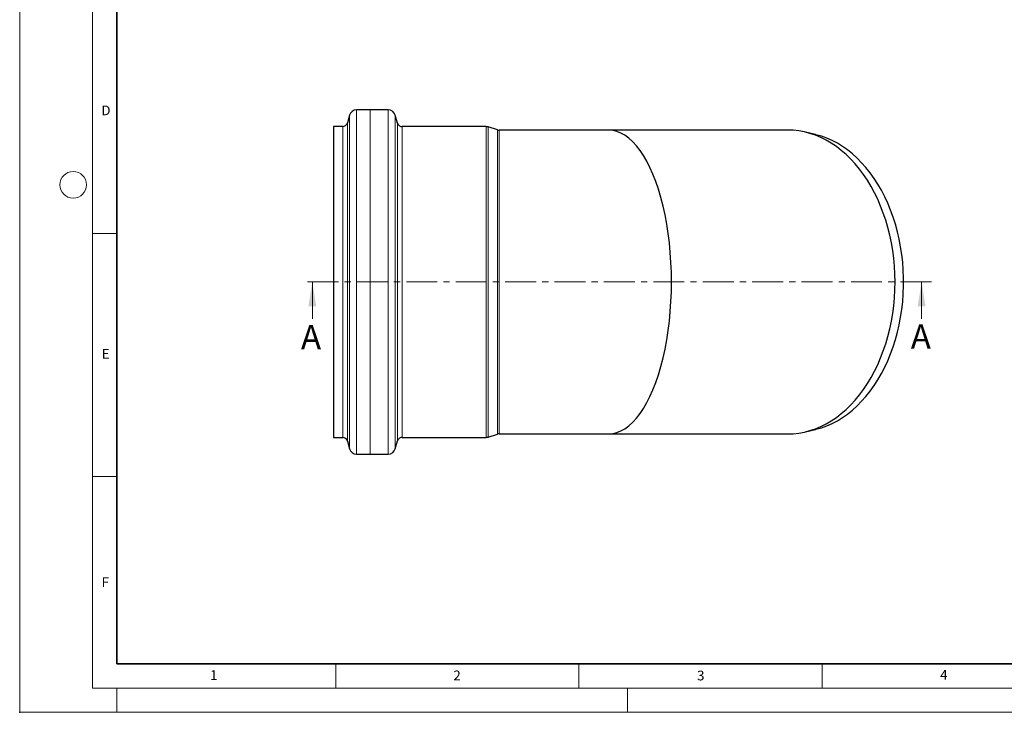
# Model space of a CAD drawing. Units: millimetres. Extents: x 0 to 420, y 0 to 297.
# Drawn here: x 0 to 202, y 0 to 142 of the extents above; entities that cross this region are included whole.
import ezdxf

# ---------------------------------------------------------------- set-up
doc = ezdxf.new("R2010")
doc.units = ezdxf.units.MM
doc.header["$PDSIZE"] = -1
doc.linetypes.add('CENTER', pattern=[10.16, 6.35, -1.27, 1.27, -1.27])
doc.styles.add('SLDTEXTSTYLE0', font='TXT', dxfattribs={"width": 0.605})

msp = doc.modelspace()

# ---------------------------------------------------------------- linework, layer by layer
at = {"color": 7, "linetype": 'Continuous', "lineweight": 18}
for p, q in [((0, 0), (0, 297)), ((15, 292), (15, 5)), ((15, 98.5), (20, 98.5)), ((60.171208, 80.90632), (60.171208, 88.50632)), ((185.451293, 80.90632), (185.451293, 88.50632)), ((15, 48.5), (20, 48.5)), ((65, 10), (65, 5)), ((115, 10), (115, 5)), ((165, 10), (165, 5)), ((15, 5), (415, 5)), ((20, 5), (20, 0)), ((125, 5), (125, 0)), ((0, 0), (420, 0))]:
    msp.add_line(p, q, dxfattribs=at)
at = {"color": 7, "linetype": 'Continuous', "lineweight": 35}
for p, q in [((20, 287), (20, 10)), ((20, 10), (415, 10))]:
    msp.add_line(p, q, dxfattribs=at)
at = {"color": 7, "linetype": 'Continuous', "lineweight": 25}
for p, q in [((75.787919, 123.90632), (69.280492, 123.90632)), ((67.840051, 122.824807), (67.375941, 121.227329)), ((77.706996, 121.177329), (77.22836, 122.824807)), ((66.415647, 120.50632), (64.516469, 120.50632)), ((64.516469, 120.50632), (64.516469, 56.50632)), ((95.892292, 120.45632), (78.66729, 120.45632)), ((98.263145, 119.800015), (96.33085, 120.390777)), ((121.072295, 119.75632), (98.555516, 119.75632)), ((157.881322, 119.75632), (121.072295, 119.75632)), ((163.626565, 118.826229), (161.56417, 119.319235)), ((96.33085, 56.621863), (98.263145, 57.212625)), ((98.555516, 57.25632), (121.072295, 57.25632)), ((121.072295, 57.25632), (157.881322, 57.25632)), ((161.56417, 57.693404), (163.626565, 58.186411)), ((64.516469, 56.50632), (66.415647, 56.50632)), ((67.375941, 55.785311), (67.840051, 54.187833)), ((77.22836, 54.187833), (77.706996, 55.835311)), ((78.66729, 56.55632), (95.892292, 56.55632)), ((69.280492, 53.10632), (75.787919, 53.10632))]:
    msp.add_line(p, q, dxfattribs=at)
at = {"color": 8, "linetype": 'Continuous', "lineweight": 18}
for p, q in [((69.280492, 123.90632), (69.280492, 53.10632)), ((72.068035, 53.160052), (72.068035, 123.860212)), ((75.787919, 123.90632), (75.787919, 53.10632)), ((67.840051, 122.824807), (67.840051, 54.187833)), ((77.22836, 122.824807), (77.22836, 54.187833)), ((66.415647, 56.50632), (66.415647, 120.50632)), ((67.375941, 121.227329), (67.375941, 55.785311)), ((77.706996, 55.835311), (77.706996, 121.177329)), ((78.66729, 120.45632), (78.66729, 56.55632)), ((95.892292, 120.45632), (95.892292, 56.55632)), ((96.33085, 120.390777), (96.33085, 56.621863)), ((98.263145, 57.212625), (98.263145, 119.800015)), ((98.555516, 119.75632), (98.555516, 57.25632))]:
    msp.add_line(p, q, dxfattribs=at)
at = {"color": 7, "linetype": 'CENTER', "lineweight": 18}
msp.add_line((187.451293, 88.50632), (58.171208, 88.50632), dxfattribs=at)
at = {"color": 7, "linetype": 'Continuous', "lineweight": 25, "flags": 128}
for points in [[(157.881322, 57.25632), (159.037795, 57.299147), (160.191097, 57.427511), (161.338068, 57.641059), (162.475565, 57.939207), (163.600469, 58.321138), (164.709698, 58.785804), (165.80021, 59.331932), (166.869017, 59.958024), (167.91319, 60.662366), (168.929866, 61.443026), (169.916259, 62.297865), (170.869664, 63.224539), (171.78747, 64.220509), (172.66716, 65.283044), (173.506322, 66.409233), (174.302658, 67.595988), (175.053984, 68.840058), (175.758241, 70.138031), (176.413499, 71.48635), (177.017961, 72.88132), (177.569971, 74.319117), (178.068016, 75.7958), (178.51073, 77.307321), (178.896901, 78.849539), (179.225469, 80.418225), (179.495535, 82.00908), (179.706358, 83.617743), (179.857359, 85.239805), (179.948126, 86.870821), (179.978409, 88.50632), (179.948126, 90.141819), (179.857359, 91.772834), (179.706358, 93.394897), (179.495535, 95.00356), (179.225469, 96.594415), (178.896901, 98.163101), (178.51073, 99.705318), (178.068016, 101.21684), (177.569971, 102.693523), (177.017961, 104.13132), (176.413499, 105.52629), (175.758241, 106.874609), (175.053984, 108.172582), (174.302658, 109.416651), (173.506322, 110.603407), (172.66716, 111.729596), (171.78747, 112.792131), (170.869664, 113.788101), (169.916259, 114.714775), (168.929866, 115.569614), (167.91319, 116.350274), (166.869017, 117.054615), (165.80021, 117.680708), (164.709698, 118.226836), (163.600469, 118.691502), (162.475565, 119.073432), (161.338068, 119.371581), (160.191097, 119.585129), (159.037795, 119.713493), (157.881322, 119.75632)], [(163.626565, 58.186411), (163.71554, 58.207949), (164.841034, 58.527287), (165.953043, 58.930181), (167.048467, 59.41551), (168.124254, 59.98192), (169.177403, 60.627833), (170.204982, 61.351448), (171.204124, 62.150749), (172.172046, 63.023507), (173.106049, 63.96729), (174.003531, 64.979468), (174.86199, 66.05722), (175.679034, 67.197541), (176.452384, 68.397254), (177.179886, 69.653014), (177.859512, 70.961322), (178.489368, 72.318531), (179.067697, 73.720858), (179.59289, 75.164395), (180.06348, 76.645118), (180.478158, 78.158901), (180.835766, 79.701523), (181.135309, 81.268686), (181.375951, 82.856022), (181.557022, 84.459106), (181.678018, 86.073471), (181.7386, 87.694616), (181.7386, 89.318024), (181.678018, 90.939169), (181.557022, 92.553533), (181.375951, 94.156618), (181.135309, 95.743953), (180.835766, 97.311117), (180.478158, 98.853739), (180.06348, 100.367522), (179.59289, 101.848245), (179.067697, 103.291782), (178.489368, 104.694109), (177.859512, 106.051318), (177.179886, 107.359626), (176.452384, 108.615386), (175.679034, 109.815099), (174.86199, 110.95542), (174.003531, 112.033172), (173.106049, 113.04535), (172.172046, 113.989133), (171.204124, 114.861891), (170.204982, 115.661192), (169.177403, 116.384807), (168.124254, 117.03072), (167.048467, 117.59713), (165.953043, 118.082458), (164.841034, 118.485353), (163.71554, 118.804691), (163.626565, 118.826229)]]:
    msp.add_lwpolyline(points, dxfattribs=at)
at = {"color": 7, "linetype": 'Continuous', "lineweight": 18}
msp.add_circle((11, 108.5), 2.75, dxfattribs=at)
at = {"color": 7, "linetype": 'Continuous', "lineweight": 25}
for centre, radius, start, end in [((69.280492, 122.40632), 1.5, 90, 163.8), ((75.787919, 122.40632), 1.5, 16.2, 90), ((66.415647, 121.50632), 1, 270, 343.8), ((78.66729, 121.45632), 1, 196.2, 270), ((95.892292, 118.95632), 1.5, 73, 90), ((98.555516, 120.75632), 1, 253, 270), ((98.555516, 56.25632), 1, 90, 107), ((66.415647, 55.50632), 1, 16.2, 90), ((78.66729, 55.55632), 1, 90, 163.8), ((95.892292, 58.05632), 1.5, 270, 287), ((69.280492, 54.60632), 1.5, 196.2, 270), ((75.787919, 54.60632), 1.5, 270, 343.8)]:
    msp.add_arc(centre, radius, start, end, dxfattribs=at)
msp.add_ellipse((121.072295, 88.50632), major_axis=(0, 31.25), ratio=0.4142135624, start_param=3.1415926536, end_param=6.2831853072, dxfattribs=at)
msp.add_ellipse((121.072295, 88.50632), major_axis=(0, 31.25), ratio=0.4142135624, start_param=3.1415926536, end_param=6.2831853072, dxfattribs=at)
msp.add_point((0, 0))
at = {"color": 7, "linetype": 'Continuous', "lineweight": 18}
for points in [[(60.171208, 88.50632), (59.371208, 83.50632), (60.971208, 83.50632)], [(185.451293, 88.50632), (184.651293, 83.50632), (186.251293, 83.50632)]]:
    msp.add_solid(points, dxfattribs=at)

# ---------------------------------------------------------------- texts
at = {"color": 7, "linetype": 'Continuous', "lineweight": 18, "char_height": 2, "attachment_point": 2, "style": 'SLDTEXTSTYLE0'}
for s, insert in [('D', (17.735944, 124.801787)), ('E', (17.689794, 74.726763)), ('F', (17.593693, 27.773322)), ('1', (39.900949, 8.662312)), ('2', (89.933397, 8.590449)), ('3', (140.045343, 8.564715)), ('4', (190.022723, 8.707317))]:
    msp.add_mtext(s, dxfattribs=dict(at, insert=insert))
at = {"color": 7, "linetype": 'Continuous', "char_height": 5, "attachment_point": 1, "style": 'SLDTEXTSTYLE0'}
for insert in [(57.829377, 79.670643), (183.217391, 79.76741)]:
    msp.add_mtext('A', dxfattribs=dict(at, insert=insert))

doc.saveas('drawing.dxf')
